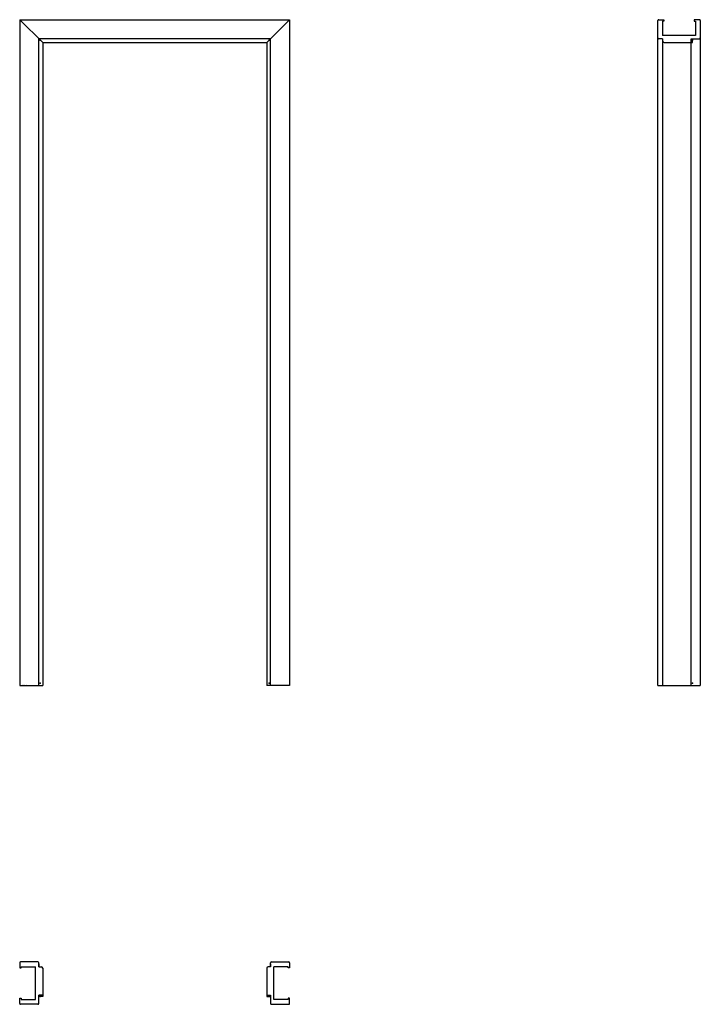
# Model space of a CAD drawing. Units: millimetres. Extents: x 0 to 2133, y -1000 to 2088.
import ezdxf

# ---------------------------------------------------------------- set-up
doc = ezdxf.new("R2010")
doc.units = ezdxf.units.MM
doc.layers.add('s-cienka', color=2, linetype='Continuous')
doc.layers.add('s-główna', color=7, linetype='Continuous')

msp = doc.modelspace()

# ---------------------------------------------------------------- linework, layer by layer
at = {"layer": 's-cienka'}
for p, q in [((2104, 2016), (2108.5, 2016)), ((2108.5, 2016), (2108.5, 2028)), ((72, -975.5), (60, -975.5)), ((72, -971), (72, -975.5)), ((774, -971), (774, -975.5)), ((774, -975.5), (786, -975.5))]:
    msp.add_line(p, q, dxfattribs=at)
for p in [(64, 2024), (782, 2024), (2108.5, 2024), (64, 7), (782, 7), (2108.5, 7), (64, -975.5), (782, -975.5)]:
    msp.add_point(p, dxfattribs=at)
at = {"layer": 's-główna', "lineweight": 25}
for p, q in [((72, 2016), (0, 2088)), ((774, 2016), (846, 2088))]:
    msp.add_line(p, q, dxfattribs=at)
at = {"layer": 's-główna'}
for p, q in [((0, 2088), (0, 0)), ((0, 2088), (846, 2088)), ((846, 2088), (846, 0)), ((2000, 0), (2000, 2085)), ((2003, 2088), (2019, 2088)), ((2019, 2083), (2015, 2083)), ((2015, 2083), (2015, 2038)), ((2015, 2082.5), (2015, 2038)), ((2019, 2088), (2019, 2083)), ((2114, 2088), (2114, 2083)), ((2130, 2088), (2114, 2088)), ((2114, 2083), (2118, 2083)), ((2118, 2083), (2118, 2038)), ((2133, 2085), (2133, 0)), ((60, 0), (60, 2028)), ((786, 2028), (60, 2028)), ((72, 2016), (72, 0)), ((72, 2016), (774, 2016)), ((774, 2016), (774, 0)), ((786, 0), (786, 2028)), ((2015, 2028), (2003, 2028)), ((2015, 2028), (2003, 2028)), ((2118, 2038), (2015, 2038)), ((2015, 2028), (2015, 2019)), ((2015, 2028), (2015, 2019)), ((2015, 2028), (2015, 0)), ((2020, 2016), (2104, 2016)), ((2104, 2028), (2130, 2028)), ((2104, 0), (2104, 2028)), ((0, 0), (72, 0)), ((846, 0), (774, 0)), ((2000, 0), (2133, 0)), ((0, -870), (0, -886)), ((0, -886), (5, -886)), ((57, -867), (3, -867)), ((56.5, -867), (3, -867)), ((5, -886), (5, -882)), ((5, -882), (50, -882)), ((5.5, -882), (50, -882)), ((50, -985), (50, -882)), ((60, -882), (60, -870)), ((60, -882), (60, -870)), ((60, -873), (60, -882)), ((60, -882), (67, -882)), ((72, -887), (72, -971)), ((774, -887), (774, -971)), ((786, -882), (779, -882)), ((786, -882), (786, -870)), ((786, -882), (786, -870)), ((786, -873), (786, -882)), ((789, -867), (843, -867)), ((789.5, -867), (843, -867)), ((840.5, -882), (796, -882)), ((841, -882), (796, -882)), ((796, -985), (796, -882)), ((841, -886), (841, -882)), ((846, -886), (841, -886)), ((846, -870), (846, -886)), ((0, -997), (0, -981)), ((0, -981), (5, -981)), ((5, -981), (5, -985)), ((5, -985), (50, -985)), ((60, -997), (60, -971)), ((72, -971), (60, -971)), ((72, -971), (60, -971)), ((774, -971), (786, -971)), ((774, -971), (786, -971)), ((786, -971), (786, -997)), ((786, -971), (786, -997)), ((841, -985), (796, -985)), ((841, -981), (841, -985)), ((846, -981), (841, -981)), ((846, -997), (846, -981)), ((56.5, -1000), (3, -1000)), ((57, -1000), (3, -1000)), ((789, -1000), (843, -1000)), ((789.5, -1000), (843, -1000))]:
    msp.add_line(p, q, dxfattribs=at)
for centre, radius, start, end in [((2003, 2085), 3, 90, 180), ((2130, 2085), 3, 0, 90), ((2003, 2031), 3, 180, 270), ((2003, 2031), 3, 180, 270), ((2020, 2021), 5, 180, 270), ((2130, 2031), 3, 270, 0), ((2130, 2031), 3, 270, 0), ((3, -870), 3, 90, 180), ((57, -870), 3, 0, 90), ((57, -870), 3, 0, 90), ((67, -887), 5, 0, 90), ((779, -887), 5, 90, 180), ((789, -870), 3, 90, 180), ((789, -870), 3, 90, 180), ((843, -870), 3, 0, 90), ((3, -997), 3, 180, 270), ((57, -997), 3, 270, 0), ((57, -997), 3, 270, 0), ((789, -997), 3, 180, 270), ((789, -997), 3, 180, 270), ((843, -997), 3, 270, 0)]:
    msp.add_arc(centre, radius, start, end, dxfattribs=at)

# ---------------------------------------------------------------- texts
at = {"flags": 9}
msp.add_attdef('INFORMACJA', (0, 0), 'Własność Porta KMI Poland, wszelkie prawa zastrzeżone.', height=2.5, dxfattribs=at)

doc.saveas('drawing.dxf')
